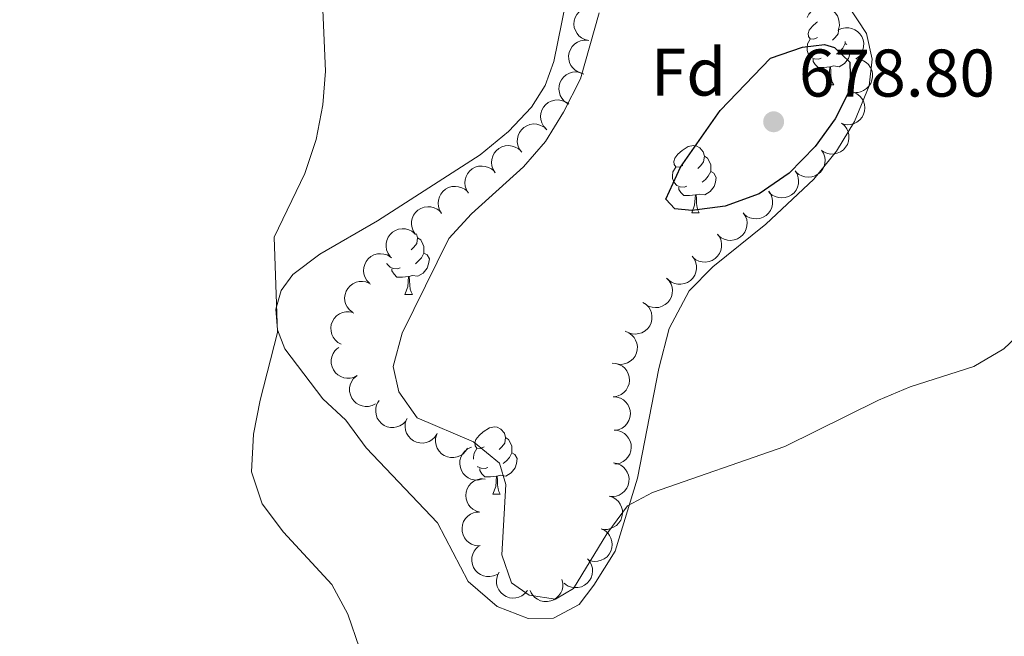
# Model space of a CAD drawing. Units: metres. Extents: x 624233 to 628741, y 701594 to 704644.
# Drawn here: x 625565 to 625712, y 702197 to 702288 of the extents above; entities that cross this region are included whole.
import ezdxf
from ezdxf.enums import TextEntityAlignment as Align

# ---------------------------------------------------------------- set-up
doc = ezdxf.new("R2010")
doc.units = ezdxf.units.M
doc.header["$MEASUREMENT"] = 0
for name, color, linetype, lineweight in [('Carátula', 7, 'Continuous', 0), ('Elementos auxiliares', 7, 'Continuous', 0), ('Entidades rústicas y varios', 7, 'Continuous', 0), ('Relieve y altimetría', 7, 'Continuous', 0), ('Textos de rotulación', 7, 'Continuous', 0)]:
    doc.layers.add(name, color=color, linetype=linetype, lineweight=lineweight)
doc.styles.add('Style-Arial', font='txt')

# ---------------------------------------------------------------- blocks, each defined once
blk = doc.blocks.new('5PATER_126')
at = {"layer": 'Relieve y altimetría', "linetype": 'Continuous', "lineweight": 0}
h = blk.add_hatch(color=250, dxfattribs=at)
edge = h.paths.add_edge_path()
edge.add_ellipse((1.001171767711639e-08, 1.001171767711639e-08), major_axis=(-1.095731443231309, -1.110710700762829), ratio=0.999422240966032, start_angle=0, end_angle=360)

msp = doc.modelspace()

# ---------------------------------------------------------------- linework, layer by layer
at = {"layer": 'Carátula', "color": 7, "linetype": 'Continuous', "lineweight": 0}
msp.add_3dface([(624286.9909999999, 701593.521), (628741.2509999999, 701674.479), (628687.2790000001, 704643.9979999999), (624233.02, 704563.041)], dxfattribs=at)
at = {"layer": 'Elementos auxiliares', "color": 250, "linetype": 'Continuous', "lineweight": 0}
msp.add_3dface([(625109.95, 704316.47), (628534.8999999999, 704378.77), (628577.54, 702065.49), (625151.45, 702003.22)], dxfattribs=at)
at = {"layer": 'Entidades rústicas y varios', "color": 92, "linetype": 'Continuous', "lineweight": 0, "flags": 128}
for points, elevation in [([(625650.0368192608, 702285.1656395905), (625649.4893037796, 702285.2928747968), (625648.9682899816, 702285.56092073), (625648.5931621266, 702285.8638061744), (625648.3092140709, 702286.2072963512), (625648.0600854487, 702286.6326284914), (625647.9021366255, 702287.098565364), (625647.8394838935, 702287.5854522968), (625647.8828029223, 702288.0859217879), (625648.0174248891, 702288.5750875843), (625648.2515067053, 702289.0252375074), (625648.60562454, 702289.447931024), (625648.9799317773, 702289.73662869), (625649.415575735, 702289.9713814149), (625649.8838141132, 702290.1235033113), (625650.2636329818, 702290.1555794235), (625650.6511505235, 702290.1277557823)], 671.6069804880507), ([(625682.4920000001, 702288.595), (625682.7625896805, 702289.0876897855), (625683.1615726175, 702289.5167779068), (625683.5546356617, 702289.7959945672), (625683.9621265857, 702289.9764471839), (625684.4389903257, 702290.1012409073), (625684.9302819455, 702290.1272705877), (625685.4159660286, 702290.0558897676), (625685.8860620519, 702289.8788135722), (625686.3205792208, 702289.6168954938), (625686.6906320276, 702289.2697785534), (625687.001783387, 702288.814526885), (625687.1784728556, 702288.3760829531), (625687.2866373323, 702287.8931803273), (625687.3064347631, 702287.401249121), (625687.234577972, 702287.0269125723), (625687.1029719091, 702286.6613666187)], 676.173), ([(625687.1335741379, 702286.6968994082), (625687.641958944, 702286.9367053483), (625688.2168968897, 702287.0496228344), (625688.6990135773, 702287.0447238786), (625689.1347958446, 702286.951418919), (625689.5940303227, 702286.7723206391), (625690.0069303811, 702286.5048163554), (625690.3580760357, 702286.1617697414), (625690.6345235761, 702285.742337974), (625690.8323428407, 702285.2751401695), (625690.9279466001, 702284.7768539356), (625690.9123651506, 702284.2256493743), (625690.7978337023, 702283.7670266563), (625690.6017300116, 702283.3126723426), (625690.3288061842, 702282.9029152994), (625690.0507766968, 702282.64216474), (625689.7295544127, 702282.4236235677)], 676.173), ([(625649.0362853871, 702280.2706520096), (625648.5020450023, 702280.4454353368), (625648.006558778, 702280.7581610978), (625647.6594526854, 702281.0927920295), (625647.406737396, 702281.4598710162), (625647.1958880418, 702281.9054212938), (625647.0794294905, 702282.3834196262), (625647.0597376663, 702282.873925979), (625647.1468006456, 702283.3686645844), (625647.3238226655, 702283.844132201), (625647.5964977234, 702284.2720078405), (625647.9863368585, 702284.6620010438), (625648.3845307869, 702284.9167437481), (625648.8390917778, 702285.1123678915), (625649.3188714874, 702285.2228200547), (625649.700039909, 702285.2214472927), (625650.0836217299, 702285.1597303059)], 671.5019079609818), ([(625689.7859306938, 702282.4388474044), (625690.3437496822, 702282.3695655437), (625690.8899373943, 702282.1574736224), (625691.2946823332, 702281.8954773734), (625691.6129935875, 702281.5835640114), (625691.905234837, 702281.1866162161), (625692.1110424018, 702280.7397513078), (625692.2242671966, 702280.2620857388), (625692.233521638, 702279.7598302211), (625692.1507916735, 702279.2592685334), (625691.9650671489, 702278.7871079135), (625691.6570935282, 702278.329700547), (625691.3150287562, 702278.0034430695), (625690.9063223405, 702277.7244205507), (625690.4565592022, 702277.5241672874), (625690.0821771466, 702277.4525479712), (625689.6938746888, 702277.4396949073)], 676.173), ([(625646.8721667805, 702275.8074393298), (625646.4149614014, 702276.1344335831), (625646.0361051026, 702276.5813920875), (625645.8053665231, 702277.004736165), (625645.6744053869, 702277.4307187712), (625645.6069217599, 702277.9189998994), (625645.639215576, 702278.4099195562), (625645.7675717659, 702278.883743298), (625645.9990358683, 702279.3295802856), (625646.3105351743, 702279.7300480523), (625646.6990057763, 702280.0564218278), (625647.187880696, 702280.3115111515), (625647.6441534595, 702280.4350725336), (625648.136463094, 702280.4853291139), (625648.6272803042, 702280.4467711535), (625648.9904826388, 702280.3311194605), (625649.337885285, 702280.157178662)], 671.451810774408), ([(625643.6927522726, 702271.985791971), (625643.3205751344, 702272.4070355794), (625643.0516667287, 702272.9276047577), (625642.9218007822, 702273.391927206), (625642.8897601911, 702273.8364329997), (625642.9335570098, 702274.3274058488), (625643.0751791843, 702274.7985620433), (625643.306578388, 702275.2315039085), (625643.6321768435, 702275.6140374308), (625644.0255898973, 702275.9344003797), (625644.4773865463, 702276.1652878805), (625645.0110327187, 702276.3041799706), (625645.4833959888, 702276.3222130276), (625645.9744292479, 702276.2607245061), (625646.444080069, 702276.1130208969), (625646.7720717569, 702275.9188233102), (625647.0715877973, 702275.6713679773)], 671.1966954260844), ([(625689.3942288605, 702277.4922239832), (625689.9042629863, 702277.2559462003), (625690.3596208396, 702276.8872278454), (625690.665053128, 702276.5141707221), (625690.872938643, 702276.1199682201), (625691.0300375975, 702275.6527504781), (625691.0895897788, 702275.1643873572), (625691.0515759967, 702274.6749599343), (625690.9070485125, 702274.1938590547), (625690.6754455231, 702273.7424542415), (625690.3544363482, 702273.3495390348), (625689.9215190369, 702273.0079956972), (625689.4961786899, 702272.8017486625), (625689.0217994566, 702272.6608272556), (625688.5323722255, 702272.6074490249), (625688.1539993482, 702272.6535490863), (625687.7803122024, 702272.7598595612)], 676.173), ([(625640.0311956599, 702268.609082253), (625639.7105548515, 702269.0707655556), (625639.5040373532, 702269.6190852826), (625639.4290741507, 702270.095363582), (625639.448966441, 702270.5405784703), (625639.5495872665, 702271.0231216801), (625639.7450635848, 702271.4746014792), (625640.0252612783, 702271.8776814996), (625640.3931538453, 702272.2197360403), (625640.8211673524, 702272.4921524269), (625641.2967581011, 702272.6689084449), (625641.8429394825, 702272.7447711402), (625642.3141929852, 702272.707725408), (625642.7947378829, 702272.5895259951), (625643.2440149968, 702272.3881846806), (625643.5471857118, 702272.1571462259), (625643.815877971, 702271.8765246482)], 670.8870000000001), ([(625687.6085253588, 702272.8565788404), (625688.0417515065, 702272.4984209074), (625688.3884334359, 702272.0260697247), (625688.5890109695, 702271.5876302726), (625688.6898707307, 702271.1535343055), (625688.7230529354, 702270.6617300343), (625688.6565173678, 702270.174269248), (625688.4953496649, 702269.7105783795), (625688.233282919, 702269.2820141828), (625687.8945486131, 702268.9043035528), (625687.4842113403, 702268.6058867762), (625686.9786989968, 702268.3855994169), (625686.5149043112, 702268.294238925), (625686.0202857533, 702268.2785232537), (625685.5333650969, 702268.3513004766), (625685.1791367831, 702268.4920610953), (625684.8447445591, 702268.6898636243)], 675.9042606845939), ([(625636.1164667122, 702265.5039336216), (625635.824375876, 702265.9841887034), (625635.6514459024, 702266.5440094103), (625635.605465617, 702267.0239534837), (625635.6522853759, 702267.4671463426), (625635.7819462297, 702267.9427097589), (625636.0044071281, 702268.381521961), (625636.3085025968, 702268.766892167), (625636.6964360138, 702269.0860377671), (625637.1401624442, 702269.3320318831), (625637.6255852066, 702269.4796597655), (625638.1753585192, 702269.5223042839), (625638.643503313, 702269.4567855692), (625639.1160074561, 702269.3096994222), (625639.5522658092, 702269.0815176973), (625639.8408873908, 702268.8325421312), (625640.0920908572, 702268.5361626137)], 670.8373758482078), ([(625684.6673579211, 702268.8630018374), (625684.9643334036, 702268.3857518372), (625685.1429660015, 702267.8277246023), (625685.1938405696, 702267.3482746275), (625685.1515449653, 702266.9046271527), (625685.0267428418, 702266.4277656109), (625684.8087705458, 702265.9867065696), (625684.5086226813, 702265.5982538573), (625684.1239655693, 702265.27516694), (625683.6827720127, 702265.024658466), (625683.1988807032, 702264.8720856945), (625682.64957109, 702264.8238342803), (625682.180782201, 702264.8845732922), (625681.70680199, 702265.0268310148), (625681.2682382974, 702265.2505498952), (625680.9770915403, 702265.4965678132), (625680.7228773078, 702265.7903689772)], 675.6960995942055), ([(625632.1464711563, 702262.4759975837), (625631.8543803201, 702262.9562526653), (625631.6814503465, 702263.5160733724), (625631.6354700611, 702263.9960174456), (625631.6822898199, 702264.4392103045), (625631.8119506738, 702264.9147737208), (625632.0344115722, 702265.3535859229), (625632.3385070411, 702265.7389561292), (625632.7264404579, 702266.0581017293), (625633.1701668883, 702266.304095845), (625633.6555896506, 702266.4517237274), (625634.2053629633, 702266.4943682458), (625634.673507757, 702266.4288495311), (625635.1460119002, 702266.2817633841), (625635.5822702532, 702266.0535816592), (625635.8708918351, 702265.8046060931), (625636.1220953015, 702265.5082265756)], 670.5714084935051), ([(625680.7236798243, 702265.7909941138), (625681.0206553068, 702265.3137441135), (625681.1992879047, 702264.7557168785), (625681.2501624727, 702264.2762669036), (625681.2078668685, 702263.8326194289), (625681.083064745, 702263.3557578872), (625680.8650924489, 702262.9146988457), (625680.5649445844, 702262.5262461335), (625680.1802874724, 702262.2031592161), (625679.739093916, 702261.9526507421), (625679.2552026066, 702261.8000779708), (625678.7058929931, 702261.7518265564), (625678.2371041044, 702261.8125655684), (625677.7631238932, 702261.9548232912), (625677.3245602008, 702262.1785421716), (625677.0334134435, 702262.4245600894), (625676.7791992112, 702262.7183612536)], 675.5952451709101), ([(625628.1764756006, 702259.4480615456), (625627.8843847641, 702259.9283166272), (625627.7114547906, 702260.4881373344), (625627.6654745052, 702260.9680814075), (625627.712294264, 702261.4112742664), (625627.8419551179, 702261.8868376827), (625628.0644160165, 702262.325649885), (625628.3685114852, 702262.7110200911), (625628.7564449019, 702263.0301656912), (625629.2001713323, 702263.2761598069), (625629.6855940947, 702263.4237876895), (625630.2353674073, 702263.4664322077), (625630.7035122011, 702263.4009134932), (625631.1760163442, 702263.253827346), (625631.6122746973, 702263.0256456214), (625631.9008962791, 702262.7766700552), (625632.1520997456, 702262.4802905377)], 670.3054411388023), ([(625676.7944586491, 702262.7490882943), (625677.110434127, 702262.2841996008), (625677.3114196665, 702261.733828078), (625677.3815830257, 702261.2568190603), (625677.357208505, 702260.8118270573), (625677.2517336519, 702260.3303215483), (625677.0517209186, 702259.8808330537), (625676.7674784837, 702259.4805950143), (625676.3961601376, 702259.1422624325), (625675.9654251442, 702258.8741698826), (625675.4880786056, 702258.7022119456), (625674.941160992, 702258.6318530517), (625674.4703044272, 702258.673642349), (625673.9909741422, 702258.7966747759), (625673.543747281, 702259.002530027), (625673.2429184557, 702259.2366096459), (625672.9770656324, 702259.5199226816)], 675.175286778982), ([(625624.3075989825, 702256.295751194), (625623.9858822841, 702256.7566854258), (625623.778086528, 702257.3045220105), (625623.7020127282, 702257.7806241813), (625623.7208666108, 702258.2258842525), (625623.8203617502, 702258.7086608233), (625624.0147845722, 702259.1605952946), (625624.2940414189, 702259.5643277101), (625624.6611352281, 702259.9072393391), (625625.0885122276, 702260.1806532203), (625625.563689443, 702260.358517955), (625626.109692408, 702260.4356542767), (625626.5810310293, 702260.3997077274), (625627.0618502907, 702260.2826293877), (625627.5115957616, 702260.0823364484), (625627.8153044919, 702259.8520056927), (625628.0846505004, 702259.5720115362)], 670.042), ([(625673.0085603248, 702259.544993958), (625673.3228894654, 702259.078990534), (625673.5219270254, 702258.5279115469), (625673.590402714, 702258.050657338), (625673.564454362, 702257.605754334), (625673.4572770325, 702257.1246249126), (625673.2556756625, 702256.6758466961), (625672.9700193214, 702256.2766165561), (625672.59750658, 702255.9395994833), (625672.1658260094, 702255.6730321653), (625671.6878742233, 702255.5027637293), (625671.1407111643, 702255.4343397808), (625670.670005358, 702255.4777942866), (625670.1911132506, 702255.6025213855), (625669.7446173185, 702255.8099572374), (625669.4446183397, 702256.0450994556), (625669.1797692871, 702256.3293510685)], 674.6964920406255), ([(625620.5305474647, 702253.0194908518), (625620.2088307661, 702253.4804250835), (625620.00103501, 702254.0282616685), (625619.9249612102, 702254.504363839), (625619.9438150928, 702254.9496239105), (625620.0433102322, 702255.4324004813), (625620.2377330542, 702255.8843349523), (625620.516989901, 702256.2880673681), (625620.8840837101, 702256.6309789971), (625621.3114607097, 702256.9043928781), (625621.7866379251, 702257.0822576131), (625622.33264089, 702257.1593939348), (625622.8039795114, 702257.1234473854), (625623.2847987728, 702257.0063690455), (625623.7345442437, 702256.8060761064), (625624.0382529742, 702256.5757453507), (625624.3075989825, 702256.295751194)], 670.042), ([(625669.1862098095, 702256.3461993434), (625669.5082728243, 702255.8855070227), (625669.7164802393, 702255.3378267579), (625669.7929118241, 702254.8617818935), (625669.7743925743, 702254.4165077787), (625669.6752602856, 702253.9336565705), (625669.4811771624, 702253.4815761116), (625669.2022238125, 702253.0776339392), (625668.8353878164, 702252.7344465242), (625668.4082164171, 702252.4607115323), (625667.9331730071, 702252.2824897363), (625667.3872281667, 702252.2049430972), (625666.9158626636, 702252.2405354097), (625666.4349555497, 702252.357252365), (625665.9850596793, 702252.5572072489), (625665.6811779335, 702252.7873096927), (625665.4116215762, 702253.0671013477)], 674.442364163929), ([(625617.4355443108, 702249.0620261249), (625617.0514214027, 702249.4724059387), (625616.7676717048, 702249.9850365159), (625616.624522666, 702250.4454372684), (625616.5797278124, 702250.8888393671), (625616.6094044126, 702251.3808676177), (625616.7374351977, 702251.8558972147), (625616.9563035967, 702252.2953069026), (625617.2707802542, 702252.6870347187), (625617.6548292479, 702253.018565442), (625618.0998077402, 702253.2623345773), (625618.6292443578, 702253.4164972119), (625619.1008947759, 702253.4480904571), (625619.593491568, 702253.400731189), (625620.0671910893, 702253.2665782394), (625620.4006253639, 702253.0818816384), (625620.7071254547, 702252.8431313625)], 670.042), ([(625665.4201546626, 702253.0935288465), (625665.7549677738, 702252.6420178495), (625665.9784009929, 702252.1003707349), (625666.0681077191, 702251.6266480277), (625666.0620406899, 702251.1810302641), (625665.9764423578, 702250.6955970293), (625665.7950702703, 702250.2382687381), (625665.5275156917, 702249.8266878864), (625665.1704147612, 702249.4733818215), (625664.7510608686, 702249.1878147321), (625664.2811841636, 702248.9963855487), (625663.7376199516, 702248.9036105664), (625663.265443817, 702248.9260147589), (625662.7814624421, 702249.0292452241), (625662.3261537757, 702249.2165478354), (625662.0159595981, 702249.4380671848), (625661.7386886335, 702249.7102156961)], 674.0613126691834), ([(625614.9030253836, 702244.7283750973), (625614.4644829568, 702245.0800035095), (625614.110764527, 702245.547108714), (625613.9036420682, 702245.9824945051), (625613.7962912556, 702246.4150309814), (625613.7557459881, 702246.9062830361), (625613.8149723669, 702247.3946857755), (625613.9691763155, 702247.8607387687), (625614.2247941531, 702248.2931804073), (625614.55783269, 702248.6759225959), (625614.9636539109, 702248.980452376), (625615.4658098328, 702249.2082871404), (625615.9281839859, 702249.3065846097), (625616.4225116444, 702249.3297074591), (625616.9104678093, 702249.264232035), (625617.2667648485, 702249.12879323), (625617.60408246, 702248.9360217876)], 670.042), ([(625661.6194394624, 702249.8254587897), (625662.0052986417, 702249.4167110752), (625662.2912189842, 702248.9052880041), (625662.4363185132, 702248.4454982404), (625662.4829926782, 702248.0022900251), (625662.4554022001, 702247.5101403878), (625662.3293863577, 702247.0345722986), (625662.1123827149, 702246.5942387104), (625661.7995695346, 702246.2011812537), (625661.4169294497, 702245.8680254112), (625660.9729883661, 702245.6223720689), (625660.4442100476, 702245.4659663797), (625659.972697801, 702245.4323739507), (625659.4799046649, 702245.4776445283), (625659.005640686, 702245.6097881184), (625658.6714264236, 702245.7930695321), (625658.3639169529, 702246.0305183169)], 674.058), ([(625658.0948810591, 702246.2116697065), (625658.5646513829, 702245.9029986148), (625658.9608745468, 702245.4713607985), (625659.2081625012, 702245.0574656818), (625659.3558552205, 702244.6369911158), (625659.4425819134, 702244.1517582019), (625659.4297133712, 702243.6599458386), (625659.3201819002, 702243.1814198657), (625659.1065170837, 702242.7267841913), (625658.8110866915, 702242.314319486), (625658.4358170987, 702241.9728491611), (625657.9574046151, 702241.6986398511), (625657.5063711307, 702241.5571441064), (625657.016432083, 702241.4874718061), (625656.5244745414, 702241.5066036477), (625656.1569856191, 702241.6078120566), (625655.8029805885, 702241.7678884079)], 674.058), ([(625613.2616697175, 702239.9886446022), (625612.7663306117, 702240.2543534099), (625612.3333215688, 702240.6490775775), (625612.0502351597, 702241.0393628385), (625611.8657654293, 702241.4450510421), (625611.7362664873, 702241.9206585737), (625611.7053842244, 702242.4116690478), (625611.7719631086, 702242.8980346534), (625611.9443862161, 702243.3698572069), (625612.2019985775, 702243.8069408617), (625612.5454425355, 702244.180405047), (625612.9975978779, 702244.4960390064), (625613.4342747582, 702244.6770515814), (625613.9160851741, 702244.7899817505), (625614.4077967769, 702244.8146383874), (625614.7828249845, 702244.7464834661), (625615.1496533363, 702244.6184953405)], 670.4007811566421), ([(625655.4718651006, 702241.8994993595), (625655.9926869576, 702241.6880600227), (625656.4652745926, 702241.3417004878), (625656.7883196087, 702240.9837865073), (625657.0149494545, 702240.6000536405), (625657.1943682341, 702240.1409442839), (625657.2773718433, 702239.6560160408), (625657.2629739696, 702239.1653257606), (625657.1417849758, 702238.67782245), (625656.9321913032, 702238.2157870156), (625656.6304782226, 702237.807867334), (625656.214512699, 702237.4458701883), (625655.7995992093, 702237.2193772614), (625655.3325575292, 702237.0557723441), (625654.8462690609, 702236.9788842713), (625654.4661150004, 702237.0067076476), (625654.087741381, 702237.0948972397)], 674.058), ([(625615.6324741684, 702235.3076747209), (625615.1317139291, 702235.0523294983), (625614.5605252562, 702234.9217634236), (625614.0784863096, 702234.9118158645), (625613.6400378274, 702234.9916590143), (625613.1755067091, 702235.1565327237), (625612.7545660553, 702235.4111971422), (625612.3930246064, 702235.7432694698), (625612.1037939866, 702236.1539906631), (625611.8916836651, 702236.6148761818), (625611.7807831862, 702237.1099825681), (625611.7793858661, 702237.6614055433), (625611.8797421919, 702238.1233372025), (625612.061763508, 702238.5835140606), (625612.3219416728, 702239.0014800548), (625612.591810931, 702239.2706674126), (625612.9061521185, 702239.498995286)], 670.6952024339236), ([(625653.5255371467, 702237.166281149), (625654.0859653421, 702237.1228963819), (625654.6413857609, 702236.9363162159), (625655.0578252377, 702236.6933374887), (625655.3902344797, 702236.3964939339), (625655.7005381195, 702236.0135002641), (625655.9268115244, 702235.5766417673), (625656.0620272532, 702235.1047297451), (625656.0945224215, 702234.6034410917), (625656.0350533859, 702234.0995862675), (625655.8713854526, 702233.6193341904), (625655.5849165183, 702233.1481603375), (625655.2583217283, 702232.8064176079), (625654.8629701163, 702232.5087741921), (625654.4229593745, 702232.2879149681), (625654.0522941179, 702232.1990413629), (625653.6650029481, 702232.1682265983)], 674.058), ([(625618.3566371338, 702231.1196734314), (625617.8558768944, 702230.8643282088), (625617.2846882215, 702230.7337621343), (625616.8026492749, 702230.7238145752), (625616.3642007927, 702230.803657725), (625615.8996696745, 702230.9685314344), (625615.4787290206, 702231.2231958527), (625615.1171875717, 702231.5552681803), (625614.8279569519, 702231.9659893736), (625614.6158466304, 702232.4268748926), (625614.5049461515, 702232.9219812786), (625614.5035488314, 702233.4734042541), (625614.6039051572, 702233.9353359132), (625614.7859264733, 702234.3955127711), (625615.0461046381, 702234.8134787655), (625615.3159738963, 702235.082666123), (625615.6303150838, 702235.3109939967)], 670.8941530290532), ([(625622.8419437059, 702228.5491970486), (625622.4519794176, 702228.14436393), (625621.9547100428, 702227.8344814216), (625621.5023289197, 702227.6677126614), (625621.0618369565, 702227.600045606), (625620.5689323561, 702227.6042354598), (625620.0879169158, 702227.7075270186), (625619.6377757166, 702227.9033768359), (625619.230307848, 702228.1971729998), (625618.879358324, 702228.5635617028), (625618.6129017456, 702228.9953372714), (625618.4315636882, 702229.5160922608), (625618.3756196084, 702229.9854775078), (625618.3974390617, 702230.4798644122), (625618.5069133814, 702230.9598681866), (625618.6741180366, 702231.3024084812), (625618.8966970255, 702231.6208462201)], 671.0890417793187), ([(625653.6650029481, 702232.1682265983), (625654.2254311433, 702232.1248418312), (625654.780851562, 702231.9382616654), (625655.1972910389, 702231.695282938), (625655.5297002809, 702231.3984393834), (625655.8400039207, 702231.0154457134), (625656.0662773256, 702230.5785872166), (625656.2014930544, 702230.1066751946), (625656.2339882227, 702229.6053865412), (625656.1745191873, 702229.1015317168), (625656.0108512538, 702228.6212796397), (625655.7243823195, 702228.1501057867), (625655.3977875295, 702227.8083630574), (625655.0024359177, 702227.5107196416), (625654.5624251757, 702227.2898604174), (625654.1917599193, 702227.2009868121), (625653.8044687493, 702227.1701720476)], 674.058), ([(625627.4768999899, 702226.6192468521), (625627.1679463058, 702226.1496623326), (625626.736070171, 702225.753698945), (625626.3220263429, 702225.5066600649), (625625.9014629903, 702225.3592203604), (625625.4161779832, 702225.2727856345), (625624.9243734514, 702225.2859500844), (625624.4459134671, 702225.395769452), (625623.9914064317, 702225.6097077716), (625623.5791195533, 702225.9053862791), (625623.2378750797, 702226.2808612573), (625622.9639536669, 702226.7594386386), (625622.8227293224, 702227.2105571756), (625622.7533518176, 702227.7005380546), (625622.7727796535, 702228.192483996), (625622.8742091521, 702228.5599119572), (625623.0344984697, 702228.9138206104)], 671.6680903714393), ([(625632.0201504338, 702224.5370845047), (625631.7272310404, 702224.0573343313), (625631.3089730921, 702223.6470121546), (625630.9035080355, 702223.3861317453), (625630.4881636666, 702223.2245735351), (625630.0060743953, 702223.1217998296), (625629.514105812, 702223.1183483233), (625629.0322100867, 702223.2119472548), (625628.5707375065, 702223.4104146524), (625628.1487006012, 702223.6920014073), (625627.7949708183, 702224.05573825), (625627.5050438847, 702224.524792216), (625627.3486656279, 702224.9708842365), (625627.2627808328, 702225.4582427309), (625627.2655843643, 702225.9505641607), (625627.3545478107, 702226.3212078644), (625627.5027940567, 702226.6803276921)], 671.7330000000001), ([(625653.8044687493, 702227.1701720476), (625654.3648969445, 702227.1267872807), (625654.9203173632, 702226.9402071147), (625655.3367568403, 702226.6972283875), (625655.669166082, 702226.4003848326), (625655.9794697221, 702226.0173911629), (625656.2057431268, 702225.5805326661), (625656.3409588556, 702225.1086206438), (625656.3734540239, 702224.6073319905), (625656.3139849885, 702224.1034771663), (625656.1503170549, 702223.6232250892), (625655.8638481207, 702223.1520512362), (625655.5372533307, 702222.8103085067), (625655.1419017189, 702222.5126650908), (625654.7018909769, 702222.2918058666), (625654.3312257205, 702222.2029322614), (625653.9439345505, 702222.1721174971)], 674.058), ([(625634.1259427953, 702219.8828654294), (625633.5747935739, 702219.7724275014), (625632.9895771756, 702219.8011636639), (625632.5228030179, 702219.9219212132), (625632.1222734975, 702220.1173389792), (625631.7196235587, 702220.4016724576), (625631.3832182575, 702220.7606661527), (625631.1249294239, 702221.1781240888), (625630.9575232966, 702221.651749931), (625630.8779285045, 702222.1528197059), (625630.9050265101, 702222.659470422), (625631.0527760126, 702223.1907324425), (625631.2742923291, 702223.6083240749), (625631.5739574067, 702224.0021455337), (625631.937455185, 702224.3341961552), (625632.2700560472, 702224.5203893785), (625632.634424736, 702224.6552206005)], 671.7166135008315), ([(625653.7297600328, 702222.3181796789), (625654.2825755752, 702222.2164104483), (625654.8154321453, 702221.9727552091), (625655.204170756, 702221.6875486304), (625655.5037056943, 702221.3575625387), (625655.7722447403, 702220.9442112583), (625655.9515801135, 702220.4860804649), (625656.0366906438, 702220.0026133538), (625656.0165712491, 702219.5006756485), (625655.9047237316, 702219.0058055818), (625655.6917178633, 702218.5453082961), (625655.3575342828, 702218.1066847851), (625654.9969838583, 702217.8009796308), (625654.5726667284, 702217.5463240333), (625654.1119673224, 702217.3727028731), (625653.7340390682, 702217.3230895207), (625653.3456492384, 702217.3329556221)], 672.9218919462649), ([(625633.8800750326, 702214.987849921), (625633.3370563271, 702215.1330831321), (625632.8251714427, 702215.4181758626), (625632.4602427096, 702215.733275085), (625632.187784022, 702216.085948111), (625631.9528264834, 702216.5192695337), (625631.8103389901, 702216.9901647598), (625631.7637870137, 702217.4788539899), (625631.8235972924, 702217.9776214515), (625631.9742877777, 702218.4620784954), (625632.2230964727, 702218.9042588694), (625632.5909697888, 702219.3150367576), (625632.9745998234, 702219.5912255459), (625633.4177530613, 702219.81147474), (625633.8907562587, 702219.9480625333), (625634.2714267459, 702219.9675876487), (625634.6578150995, 702219.9269915859)], 671.522), ([(625653.0750010302, 702217.382950491), (625653.6101363045, 702217.2109265446), (625654.1072298142, 702216.9007620029), (625654.4560582135, 702216.5679268369), (625654.7106645214, 702216.2021569258), (625654.9238104185, 702215.7577007113), (625655.0427342237, 702215.2803097514), (625655.0649571407, 702214.7899115542), (625654.9804485175, 702214.2947302312), (625654.8058825999, 702213.8183553889), (625654.53541931, 702213.3890782534), (625654.147598003, 702212.9970784015), (625653.7507240274, 702212.7402841309), (625653.2971786468, 702212.5423167406), (625652.8179753365, 702212.42939005), (625652.4368049065, 702212.4287956986), (625652.0529096907, 702212.4885323138)], 672.7999448917403), ([(625633.7452650669, 702210.0059914801), (625633.1853876901, 702210.0559847078), (625632.6322070446, 702210.2491042917), (625632.2186630145, 702210.4969789274), (625631.8897788255, 702210.797723321), (625631.58401503, 702211.1843510505), (625631.3629110754, 702211.6238485379), (625631.2332719937, 702212.0973228863), (625631.2066928858, 702212.5989600071), (625631.2721018556, 702213.1020782006), (625631.4414240259, 702213.580366035), (625631.7334315544, 702214.04812757), (625632.0640352219, 702214.385993616), (625632.4628706782, 702214.6789522795), (625632.9054563192, 702214.8946052424), (625633.2771442404, 702214.9790998534), (625633.6647719867, 702215.0053435247)], 671.4448376787229), ([(625651.9090583671, 702212.5298463036), (625652.4131857208, 702212.2812148265), (625652.8594269361, 702211.9015139213), (625653.1556813852, 702211.5211275369), (625653.3539029297, 702211.1219781672), (625653.4995744219, 702210.6510723205), (625653.5472130093, 702210.1614034886), (625653.4972886576, 702209.6730472569), (625653.3410850333, 702209.1956096403), (625653.0985550999, 702208.7499803309), (625652.7680702445, 702208.3650010973), (625652.3269618133, 702208.0341044338), (625651.8967237493, 702207.8382793632), (625651.4190526013, 702207.7089550635), (625650.9284703648, 702207.6675145153), (625650.5513326984, 702207.7228175949), (625650.1803460247, 702207.8381990837)], 672.79), ([(625636.419992832, 702205.7380169241), (625635.9073965291, 702205.5073504325), (625635.3305292882, 702205.404743483), (625634.8485775604, 702205.4182724254), (625634.414535457, 702205.5193637332), (625633.9585807584, 702205.7066544506), (625633.5505356842, 702205.9815075337), (625633.2055874632, 702206.3307853241), (625632.9366928206, 702206.7550987946), (625632.7472689527, 702207.2257630576), (625632.6606007498, 702207.7256809233), (625632.6860472732, 702208.2765182173), (625632.8087705541, 702208.733017118), (625633.0129765931, 702209.1837880062), (625633.2931920858, 702209.5885935491), (625633.5758449314, 702209.8443250859), (625633.9009280265, 702210.0570807704)], 671.4495447687589), ([(625649.8378249193, 702208.0685702246), (625650.201472979, 702207.6399420772), (625650.459879698, 702207.1140809094), (625650.5804008029, 702206.647245646), (625650.603513964, 702206.2021863447), (625650.5498724224, 702205.7121913598), (625650.3988229372, 702205.2439723373), (625650.1587814449, 702204.8157617212), (625649.8255713398, 702204.4398398197), (625649.4258080227, 702204.1274369704), (625648.9694685908, 702203.9056632728), (625648.433142416, 702203.7775091301), (625647.9605123722, 702203.7689597653), (625647.470812052, 702203.8402906586), (625647.0042201506, 702203.9973901417), (625646.6801919586, 702204.1981312204), (625646.3857025309, 702204.451547828)], 672.4701105387633), ([(625640.9234006444, 702203.3275625259), (625640.5669205105, 702202.8929547556), (625640.0959133469, 702202.5444490144), (625639.6582527296, 702202.3421777007), (625639.2245499943, 702202.2396402089), (625638.7328777022, 702202.2045566314), (625638.2451632922, 702202.269206875), (625637.7808527153, 702202.428580456), (625637.3512784096, 702202.6889881475), (625636.9722608456, 702203.0262594572), (625636.6722596807, 702203.4354397976), (625636.4500193435, 702203.9400965946), (625636.356866216, 702204.4035345567), (625636.3392381594, 702204.8980886505), (625636.4101321003, 702205.385287069), (625636.5495220001, 702205.7400570028), (625636.7460300825, 702206.0752115545)], 671.8905084398895), ([(625646.0594438559, 702204.9999355592), (625646.1872786398, 702204.452559758), (625646.1770878681, 702203.8667268909), (625646.0711713608, 702203.3963629962), (625645.8885344279, 702202.9898463902), (625645.6170935149, 702202.5783948977), (625645.2689321763, 702202.230790694), (625644.8598623432, 702201.9594125049), (625644.3917749531, 702201.7770928808), (625643.8934768317, 702201.68167154), (625643.3862221215, 702201.6927127729), (625642.8505479975, 702201.8235656784), (625642.4261514205, 702202.0317477991), (625642.023038503, 702202.3187921788), (625641.679644173, 702202.671593233), (625641.4830124546, 702202.9981314656), (625641.3367110472, 702203.3580479813)], 671.9918226957881)]:
    msp.add_lwpolyline(points, dxfattribs=dict(at, elevation=elevation))
for points in [[(625684.0320000001, 702285.6200000001), (625683.5020000001, 702285.355), (625682.9720000001, 702285.4099999999), (625682.7069999999, 702285.78), (625682.652, 702286.2050000001), (625682.8119999999, 702286.7250000001), (625683.2919999999, 702287.3200000001), (625683.9269999999, 702287.8500000001), (625684.061, 702287.9369999999)], [(625687.1699999999, 702286.6329999999), (625687.1070000001, 702286.1499999999), (625686.682, 702285.6200000001), (625686.2620000001, 702285.1950000001)], [(625684.6170000001, 702282.54), (625684.192, 702282.3800000001), (625683.6070000001, 702282.44), (625683.132, 702282.6499999999), (625682.7069999999, 702283.075), (625682.4920000001, 702283.6599999999), (625682.4920000001, 702284.0800000001), (625682.547, 702284.665), (625682.9720000001, 702285.355)], [(625688.946, 702283.7139999999), (625688.8570000001, 702283.1300000001), (625688.6470000001, 702282.49), (625688.0619999999, 702281.75), (625687.267, 702281.27), (625686.4169999999, 702281.375), (625685.987, 702281.2450000001)], [(625688.1669999999, 702284.996), (625688.1669999999, 702284.72), (625687.797, 702284.03), (625687.3770000001, 702283.55), (625686.8970000001, 702283.1300000001)], [(625688.1669999999, 702284.72), (625688.4180000001, 702284.5819999999)], [(625685.8770000001, 702281.2450000001), (625684.987, 702281.1599999999), (625684.142, 702281.1599999999), (625683.717, 702281.5900000001), (625683.3970000001, 702282.065), (625683.3970000001, 702282.3800000001)], [(625685.3319999999, 702278.56), (625685.767, 702279.72), (625685.8770000001, 702281.2450000001), (625685.987, 702281.2450000001), (625686.0220000001, 702280.6599999999), (625686.057, 702279.9750000001), (625686.1270000001, 702279.3600000001), (625686.2420000001, 702278.96), (625686.4569999999, 702278.56)], [(625685.3319999999, 702278.56), (625686.4569999999, 702278.56)], [(625664.054, 702266.5719999999), (625663.524, 702266.307), (625662.994, 702266.362), (625662.729, 702266.7320000001), (625662.6740000001, 702267.1570000001), (625662.834, 702267.6769999999), (625663.314, 702268.2720000001), (625663.949, 702268.8019999999), (625664.8489999999, 702269.3870000001), (625665.594, 702269.547), (625666.0190000001, 702269.4920000001), (625666.5490000001, 702269.1769999999), (625667.0789999999, 702268.592), (625667.2390000001, 702267.952), (625667.129, 702267.102), (625666.7039999999, 702266.5719999999), (625666.284, 702266.1470000001)], [(625667.2390000001, 702267.952), (625667.7139999999, 702267.6370000001), (625668.0290000001, 702266.997), (625668.189, 702266.6769999999), (625668.189, 702266.0970000001), (625668.189, 702265.672), (625667.8189999999, 702264.9820000001), (625667.399, 702264.5020000001), (625666.919, 702264.0819999999)], [(625664.639, 702263.4920000001), (625664.2139999999, 702263.3319999999), (625663.629, 702263.392), (625663.1540000001, 702263.602), (625662.729, 702264.027), (625662.514, 702264.612), (625662.514, 702265.0320000001), (625662.5689999999, 702265.6170000001), (625662.994, 702266.307)], [(625668.189, 702265.672), (625668.6440000001, 702265.422), (625668.9890000001, 702264.807), (625668.879, 702264.0819999999), (625668.669, 702263.442), (625668.084, 702262.702), (625667.2890000001, 702262.2220000001), (625666.439, 702262.327), (625666.0090000001, 702262.1969999999)], [(625665.899, 702262.1969999999), (625665.0090000001, 702262.112), (625664.1640000001, 702262.112), (625663.7390000001, 702262.5419999999), (625663.419, 702263.017), (625663.419, 702263.3319999999)], [(625665.354, 702259.5120000001), (625665.7890000001, 702260.672), (625665.899, 702262.1969999999), (625666.0090000001, 702262.1969999999), (625666.044, 702261.612), (625666.0789999999, 702260.9269999999), (625666.149, 702260.3119999999), (625666.264, 702259.912), (625666.479, 702259.5120000001)], [(625665.354, 702259.5120000001), (625666.479, 702259.5120000001)], [(625624.4510000001, 702256.4199999999), (625624.6030000001, 702255.8119999999), (625624.493, 702254.962), (625624.068, 702254.432), (625623.648, 702254.007)], [(625624.6030000001, 702255.8119999999), (625625.078, 702255.497), (625625.3929999999, 702254.8570000001), (625625.5530000001, 702254.537), (625625.5530000001, 702253.9569999999), (625625.5530000001, 702253.5320000001), (625625.183, 702252.842), (625624.763, 702252.362), (625624.283, 702251.942)], [(625625.5530000001, 702253.5320000001), (625626.0079999999, 702253.2820000001), (625626.3530000001, 702252.6669999999), (625626.243, 702251.942), (625626.033, 702251.3019999999), (625625.4480000001, 702250.5619999999), (625624.6529999999, 702250.0819999999), (625623.8030000001, 702250.1869999999), (625623.3729999999, 702250.057)], [(625622.003, 702251.352), (625621.578, 702251.192), (625620.993, 702251.2520000001), (625620.5179999999, 702251.462), (625620.0930000001, 702251.8870000001), (625620.0290000001, 702252.06)], [(625623.263, 702250.057), (625622.3729999999, 702249.9720000001), (625621.5279999999, 702249.9720000001), (625621.1030000001, 702250.402), (625620.783, 702250.8770000001), (625620.783, 702251.192)], [(625622.7180000001, 702247.372), (625623.1529999999, 702248.5320000001), (625623.263, 702250.057), (625623.3729999999, 702250.057), (625623.408, 702249.4720000001), (625623.443, 702248.787), (625623.513, 702248.172), (625623.628, 702247.7720000001), (625623.8430000001, 702247.372)], [(625622.7180000001, 702247.372), (625623.8430000001, 702247.372)], [(625634.477, 702224.723), (625633.9469999999, 702224.4580000001), (625633.4169999999, 702224.513), (625633.152, 702224.8829999999), (625633.0970000001, 702225.308), (625633.257, 702225.828), (625633.737, 702226.423), (625634.372, 702226.953), (625635.2720000001, 702227.538), (625636.017, 702227.6980000001), (625636.442, 702227.6429999999), (625636.9720000001, 702227.328), (625637.5020000001, 702226.743), (625637.662, 702226.1030000001), (625637.5519999999, 702225.253), (625637.1270000001, 702224.723), (625636.7069999999, 702224.298)], [(625637.662, 702226.1030000001), (625638.1370000001, 702225.788), (625638.452, 702225.148), (625638.612, 702224.828), (625638.612, 702224.2479999999), (625638.612, 702223.8230000001), (625638.2420000001, 702223.1329999999), (625637.8219999999, 702222.6529999999), (625637.342, 702222.233)], [(625632.9369999999, 702222.899), (625632.9369999999, 702223.183), (625632.9920000001, 702223.7679999999), (625633.4169999999, 702224.4580000001)], [(625638.612, 702223.8230000001), (625639.067, 702223.5730000001), (625639.412, 702222.9580000001), (625639.3019999999, 702222.233), (625639.092, 702221.5930000001), (625638.507, 702220.8530000001), (625637.712, 702220.3729999999), (625636.862, 702220.4780000001), (625636.432, 702220.348)], [(625635.0619999999, 702221.6429999999), (625634.6370000001, 702221.483), (625634.0519999999, 702221.5430000001), (625633.577, 702221.753), (625633.5249999999, 702221.8049999999)], [(625636.3219999999, 702220.348), (625635.432, 702220.263), (625634.587, 702220.263), (625634.162, 702220.693), (625633.842, 702221.1680000001), (625633.842, 702221.483)], [(625635.777, 702217.663), (625636.212, 702218.8230000001), (625636.3219999999, 702220.348), (625636.432, 702220.348), (625636.467, 702219.763), (625636.5020000001, 702219.078), (625636.5719999999, 702218.463), (625636.6869999999, 702218.0630000001), (625636.902, 702217.663)], [(625635.777, 702217.663), (625636.902, 702217.663)]]:
    msp.add_lwpolyline(points, dxfattribs=at)
at = {"layer": 'Entidades rústicas y varios', "color": 92, "linetype": 'Continuous', "lineweight": 0}
msp.add_polyline3d([(625688.5619999999, 702290.419, 673.759), (625691.324, 702286.219, 673.759), (625692.2, 702282.4040000001, 673.759), (625691.709, 702278.425, 673.97), (625689.56, 702273.112, 673.97), (625686.872, 702268.7010000001, 673.97), (625683.5050000001, 702264.5190000001, 673.97), (625676.368, 702257.865, 673.547), (625668.5050000001, 702251.4809999999, 672.913), (625664.9709999999, 702247.912, 672.702), (625661.993, 702242.331, 672.279), (625660.456, 702236.385, 671.645), (625657.271, 702220.0460000001, 670.165), (625653.96, 702209.2069999999, 669.5310000000001), (625650.8200000001, 702204.149, 668.896), (625648.625, 702201.2749999999, 668.896), (625644.7849999999, 702199.243, 668.6850000000001), (625641.0590000001, 702199.1710000001, 668.6850000000001), (625636.4310000001, 702200.959, 668.051), (625632.1410000001, 702204.6740000001, 668.051), (625627.5760000001, 702213.392, 667.839), (625616.969, 702224.575, 667.839), (625613.9450000001, 702228.6710000001, 667.416), (625610.5279999999, 702231.858, 666.571), (625604.8800000001, 702239.273, 665.302), (625603.7890000001, 702242.1429999999, 664.879), (625603.533, 702245.193, 664.879), (625604.311, 702247.9890000001, 664.879), (625606.0460000001, 702250.3489999999, 665.091), (625610.054, 702253.368, 665.725), (625618.6610000001, 702258.327, 666.571), (625633.8840000001, 702268.135, 668.2620000000001), (625638.1329999999, 702271.611, 668.2620000000001), (625641.5290000001, 702275.2609999999, 668.2620000000001), (625643.5719999999, 702278.4820000001, 668.2620000000001), (625644.8400000001, 702282.06, 668.4730000000001), (625648.4439999999, 702299.665, 669.319)], dxfattribs=at)
at = {"layer": 'Relieve y altimetría', "color": 30, "linetype": 'Continuous', "lineweight": 0, "flags": 128}
for points, elevation in [([(625699.443, 702377.007), (625699.6130000001, 702371.888), (625700.3289999999, 702366.94), (625701.896, 702361.875), (625704.146, 702357.1100000001), (625710.8030000001, 702349.311), (625714.7590000001, 702346.021), (625718.139, 702341.8999999999), (625724.02, 702332.817), (625726.416, 702328.338), (625727.7760000001, 702323.257), (625728.5419999999, 702318.2790000001), (625728.2309999999, 702292.5020000001), (625727.3090000001, 702287.4780000001), (625726.1059999999, 702282.392), (625722.479, 702272.78), (625720.5519999999, 702262.0190000001), (625717.3670000001, 702247.0989999999), (625715.3700000001, 702242.7390000001), (625711.7579999999, 702239.2860000001)], 670), ([(625615.95, 702194.784), (625614.217, 702199.842), (625611.8319999999, 702204.237), (625604.655, 702212.0120000001), (625601.483, 702216.244), (625599.898, 702220.986), (625600.19, 702226.5789999999), (625601.182, 702231.673), (625603.773, 702241.7139999999), (625603.2849999999, 702255.885), (625607.8659999999, 702265.389), (625609.5249999999, 702270.4369999999), (625610.52, 702275.577), (625610.9140000001, 702280.6200000001), (625610.4780000001, 702290.8829999999)], 665), ([(625711.7579999999, 702239.2860000001), (625707.284, 702236.686), (625697.8289999999, 702233.6200000001), (625693.119, 702231.648), (625679.212, 702224.7490000001), (625659.5160000001, 702217.936), (625655.807, 702215.9550000001), (625652.753, 702211.746), (625647.784, 702203.6130000001), (625645.1170000001, 702202.0449999999), (625641.1769999999, 702202.6270000001), (625638.544, 702204.4809999999), (625637.115, 702208.665), (625637.7390000001, 702219.0900000001), (625636.763, 702222.2660000001), (625632.905, 702225.439), (625624.537, 702229.0190000001), (625621.8360000001, 702232.9110000001), (625620.962, 702236.682), (625622.288, 702241.639), (625629.2660000001, 702255.693), (625632.6329999999, 702259.3940000001), (625640.352, 702266.348), (625643.631, 702270.1240000001), (625646.277, 702274.4880000001), (625648.825, 702279.44), (625651.588, 702289.301)], 670)]:
    msp.add_lwpolyline(points, dxfattribs=dict(at, elevation=elevation))
at = {"layer": 'Relieve y altimetría', "color": 30, "linetype": 'Continuous', "lineweight": 30, "elevation": 675, "flags": 128}
msp.add_lwpolyline([(625681.804, 702284.19), (625685.0700000001, 702284.548), (625686.602, 702284.1440000001), (625688.854, 702281.96), (625688.943, 702278.0079999999), (625686.6980000001, 702273.537), (625683.6840000001, 702269.419), (625679.848, 702265.4180000001), (625675.362, 702262.3330000001), (625670.334, 702260.54), (625665.382, 702259.8859999999), (625662.8360000001, 702260.1440000001), (625661.5160000001, 702261.537), (625663.6950000001, 702266.3200000001), (625669.5789999999, 702274.7690000001), (625677.0760000001, 702282.5430000001), (625681.804, 702284.19)], dxfattribs=at)

# ---------------------------------------------------------------- block references
at = {"layer": 'Relieve y altimetría', "color": 250, "linetype": 'Continuous', "lineweight": 0}
msp.add_blockref('5PATER_126', (625677.5320000001, 702273.077, 678.8050000000001), dxfattribs=at)

# ---------------------------------------------------------------- texts
at = {"layer": 'Entidades rústicas y varios', "color": 92, "linetype": 'Continuous', "lineweight": 0, "style": 'Style-Arial'}
msp.add_text('Fd', height=7.000002, dxfattribs=at).set_placement((625664.8669673102, 702280.4750009999, 673.404), align=Align.MIDDLE_CENTER)
at = {"layer": 'Textos de rotulación', "color": 250, "linetype": 'Continuous', "lineweight": 0, "style": 'Style-Arial'}
msp.add_text('678.80', height=7.000002, dxfattribs=at).set_placement((625681.2820000001, 702276.827, 678.8050000000001))

doc.saveas('drawing.dxf')
